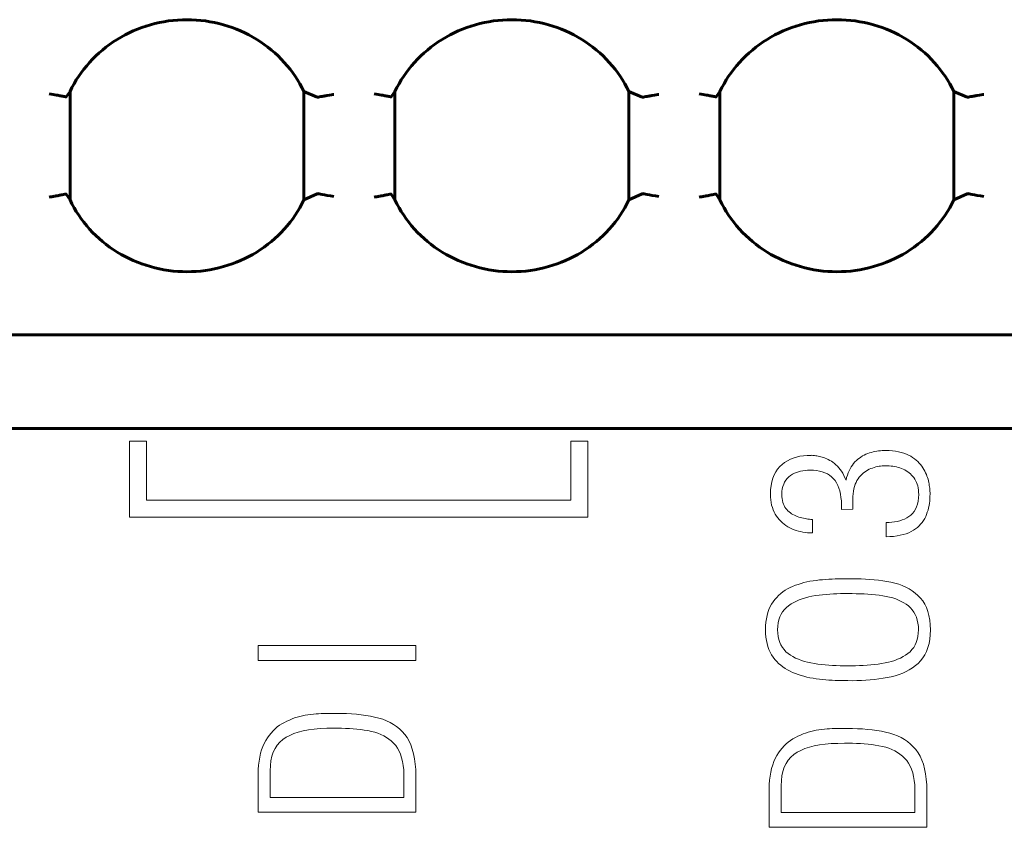
# Model space of a CAD drawing. Units: millimetres. Extents: x 0 to 630, y 0 to 420.
# Drawn here: x 121 to 133, y 160 to 170 of the extents above; entities that cross this region are included whole.
import ezdxf

# ---------------------------------------------------------------- set-up
doc = ezdxf.new("R2010")
doc.units = ezdxf.units.MM
doc.layers.add('Системный слой', color=7, linetype='Continuous')

msp = doc.modelspace()

# ---------------------------------------------------------------- linework, layer by layer
at = {"layer": 'Системный слой', "color": 150, "lineweight": 60, "true_color": 0x0080ff}
for p, q in [((121.944, 168.899), (121.989, 168.962)), ((121.989, 168.962), (121.989, 167.689)), ((124.888, 168.893), (124.731, 168.962)), ((124.731, 167.689), (124.731, 168.962)), ((125.754, 168.899), (125.799, 168.962)), ((125.799, 168.962), (125.799, 167.689)), ((128.698, 168.893), (128.541, 168.962)), ((128.541, 167.689), (128.541, 168.962)), ((129.564, 168.899), (129.609, 168.962)), ((129.609, 168.962), (129.609, 167.689)), ((132.508, 168.893), (132.351, 168.962)), ((132.351, 167.689), (132.351, 168.962)), ((121.989, 167.689), (121.944, 167.757)), ((124.731, 167.689), (124.887, 167.763)), ((125.799, 167.689), (125.754, 167.757)), ((128.541, 167.689), (128.697, 167.763)), ((129.609, 167.689), (129.564, 167.757)), ((132.351, 167.689), (132.507, 167.763)), ((144.385, 166.109), (104.935, 166.109)), ((104.028, 165.011), (144.528, 165.011))]:
    msp.add_line(p, q, dxfattribs=at)
at = {"layer": 'Системный слой', "color": 7, "lineweight": 18}
for p, q in [((122.885, 164.863), (122.685, 164.863)), ((122.685, 164.863), (122.685, 163.972)), ((122.885, 164.172), (122.885, 164.863)), ((127.86, 164.863), (127.86, 164.172)), ((128.06, 164.863), (127.86, 164.863)), ((128.06, 163.972), (128.06, 164.863)), ((127.86, 164.172), (122.885, 164.172)), ((122.685, 163.972), (128.06, 163.972)), ((124.194, 162.465), (124.194, 162.29)), ((126.044, 162.465), (124.194, 162.465)), ((126.044, 162.29), (126.044, 162.465)), ((124.194, 162.29), (126.044, 162.29)), ((124.622, 161.617), (124.592, 161.605)), ((124.653, 161.627), (124.622, 161.617)), ((124.684, 161.635), (124.653, 161.627)), ((124.715, 161.643), (124.684, 161.635)), ((124.747, 161.649), (124.715, 161.643)), ((124.779, 161.654), (124.747, 161.649)), ((124.811, 161.658), (124.779, 161.654)), ((124.842, 161.661), (124.811, 161.658)), ((124.873, 161.664), (124.842, 161.661)), ((124.903, 161.666), (124.873, 161.664)), ((124.932, 161.668), (124.903, 161.666)), ((124.961, 161.67), (124.932, 161.668)), ((124.989, 161.67), (124.961, 161.67)), ((125.017, 161.671), (124.989, 161.67)), ((125.044, 161.671), (125.017, 161.671)), ((125.108, 161.671), (125.044, 161.671)), ((125.171, 161.67), (125.108, 161.671)), ((125.231, 161.668), (125.171, 161.67)), ((125.29, 161.665), (125.231, 161.668)), ((125.348, 161.66), (125.29, 161.665)), ((125.403, 161.654), (125.348, 161.66)), ((125.457, 161.647), (125.403, 161.654)), ((125.51, 161.638), (125.457, 161.647)), ((125.56, 161.628), (125.51, 161.638)), ((125.609, 161.616), (125.56, 161.628)), ((125.655, 161.602), (125.609, 161.616)), ((124.419, 161.511), (124.393, 161.489)), ((124.445, 161.531), (124.419, 161.511)), ((124.473, 161.549), (124.445, 161.531)), ((124.502, 161.565), (124.473, 161.549)), ((124.532, 161.579), (124.502, 161.565)), ((124.562, 161.593), (124.532, 161.579)), ((124.592, 161.605), (124.562, 161.593)), ((124.922, 161.493), (124.998, 161.496)), ((124.998, 161.496), (125.078, 161.496)), ((125.078, 161.496), (125.126, 161.497)), ((125.126, 161.497), (125.173, 161.496)), ((125.173, 161.496), (125.219, 161.495)), ((125.699, 161.585), (125.655, 161.602)), ((125.741, 161.565), (125.699, 161.585)), ((125.78, 161.542), (125.741, 161.565)), ((125.817, 161.516), (125.78, 161.542)), ((125.852, 161.488), (125.817, 161.516)), ((124.303, 161.384), (124.284, 161.353)), ((124.324, 161.413), (124.303, 161.384)), ((124.346, 161.44), (124.324, 161.413)), ((124.369, 161.466), (124.346, 161.44)), ((124.393, 161.489), (124.369, 161.466)), ((124.483, 161.364), (124.522, 161.39)), ((124.522, 161.39), (124.565, 161.413)), ((124.565, 161.413), (124.613, 161.434)), ((124.613, 161.434), (124.665, 161.451)), ((124.665, 161.451), (124.723, 161.466)), ((124.723, 161.466), (124.785, 161.478)), ((124.785, 161.478), (124.851, 161.487)), ((124.851, 161.487), (124.922, 161.493)), ((125.219, 161.495), (125.265, 161.493)), ((125.265, 161.493), (125.309, 161.49)), ((125.309, 161.49), (125.353, 161.486)), ((125.353, 161.486), (125.397, 161.481)), ((125.397, 161.481), (125.439, 161.475)), ((125.439, 161.475), (125.481, 161.468)), ((125.481, 161.468), (125.522, 161.46)), ((125.522, 161.46), (125.561, 161.45)), ((125.561, 161.45), (125.598, 161.438)), ((125.598, 161.438), (125.633, 161.424)), ((125.633, 161.424), (125.667, 161.408)), ((125.667, 161.408), (125.698, 161.389)), ((125.698, 161.389), (125.728, 161.369)), ((125.884, 161.457), (125.852, 161.488)), ((125.913, 161.423), (125.884, 161.457)), ((125.94, 161.386), (125.913, 161.423)), ((125.964, 161.345), (125.94, 161.386)), ((124.25, 161.283), (124.235, 161.244)), ((124.266, 161.319), (124.25, 161.283)), ((124.284, 161.353), (124.266, 161.319)), ((124.393, 161.259), (124.418, 161.298)), ((124.418, 161.298), (124.448, 161.333)), ((124.448, 161.333), (124.483, 161.364)), ((125.728, 161.369), (125.756, 161.347)), ((125.756, 161.347), (125.783, 161.322)), ((125.783, 161.322), (125.807, 161.294)), ((125.807, 161.294), (125.829, 161.263)), ((125.985, 161.3), (125.964, 161.345)), ((126.002, 161.251), (125.985, 161.3)), ((124.213, 161.159), (124.205, 161.112)), ((124.223, 161.203), (124.213, 161.159)), ((124.235, 161.244), (124.223, 161.203)), ((124.345, 161.116), (124.356, 161.168)), ((124.356, 161.168), (124.372, 161.215)), ((124.372, 161.215), (124.393, 161.259)), ((125.829, 161.263), (125.848, 161.229)), ((125.848, 161.229), (125.864, 161.191)), ((125.864, 161.191), (125.877, 161.151)), ((125.877, 161.151), (125.888, 161.107)), ((126.017, 161.197), (126.002, 161.251)), ((126.028, 161.139), (126.017, 161.197)), ((124.2, 161.063), (124.196, 161.011)), ((124.205, 161.112), (124.2, 161.063)), ((124.335, 160.999), (124.338, 161.06)), ((124.338, 161.06), (124.345, 161.116)), ((125.888, 161.107), (125.896, 161.059)), ((125.896, 161.059), (125.901, 161.008)), ((126.037, 161.077), (126.028, 161.139)), ((126.042, 161.011), (126.037, 161.077)), ((124.196, 161.011), (124.194, 160.957)), ((124.194, 160.957), (124.194, 160.512)), ((124.335, 160.686), (124.335, 160.999)), ((125.901, 161.008), (125.903, 160.955)), ((125.903, 160.955), (125.903, 160.686)), ((126.044, 160.94), (126.042, 161.011)), ((126.044, 160.512), (126.044, 160.94)), ((125.903, 160.686), (124.335, 160.686)), ((124.194, 160.512), (126.044, 160.512))]:
    msp.add_line(p, q, dxfattribs=at)
for points in [[(122.685, 163.972), (128.06, 163.972), (128.06, 164.863), (127.86, 164.863), (127.86, 164.172), (122.885, 164.172), (122.885, 164.863), (122.685, 164.863)], [(130.693, 163.786), (130.693, 163.944), (130.676, 163.945), (130.658, 163.946), (130.641, 163.949), (130.624, 163.951), (130.606, 163.954), (130.588, 163.958), (130.57, 163.962), (130.552, 163.967), (130.534, 163.972), (130.516, 163.978), (130.498, 163.985), (130.481, 163.993), (130.465, 164.002), (130.449, 164.011), (130.434, 164.022), (130.42, 164.033), (130.406, 164.046), (130.393, 164.06), (130.381, 164.074), (130.37, 164.089), (130.361, 164.106), (130.353, 164.125), (130.346, 164.144), (130.341, 164.165), (130.337, 164.188), (130.334, 164.211), (130.333, 164.236), (130.335, 164.27), (130.34, 164.302), (130.347, 164.331), (130.356, 164.359), (130.367, 164.383), (130.381, 164.406), (130.397, 164.426), (130.415, 164.444), (130.436, 164.46), (130.458, 164.473), (130.481, 164.485), (130.505, 164.495), (130.53, 164.504), (130.555, 164.51), (130.581, 164.515), (130.608, 164.519), (130.636, 164.521), (130.665, 164.521), (130.704, 164.52), (130.741, 164.516), (130.776, 164.51), (130.809, 164.502), (130.839, 164.491), (130.868, 164.477), (130.894, 164.462), (130.917, 164.443), (130.939, 164.422), (130.959, 164.399), (130.976, 164.372), (130.991, 164.344), (131.004, 164.312), (131.014, 164.278), (131.023, 164.242), (131.028, 164.202), (131.032, 164.161), (131.033, 164.116), (131.033, 164.062), (131.166, 164.064), (131.166, 164.182), (131.167, 164.215), (131.17, 164.246), (131.174, 164.276), (131.179, 164.304), (131.186, 164.331), (131.195, 164.356), (131.204, 164.379), (131.215, 164.4), (131.228, 164.42), (131.242, 164.438), (131.256, 164.455), (131.272, 164.471), (131.288, 164.486), (131.304, 164.499), (131.322, 164.511), (131.34, 164.522), (131.358, 164.532), (131.378, 164.54), (131.397, 164.547), (131.416, 164.554), (131.436, 164.559), (131.455, 164.564), (131.474, 164.567), (131.493, 164.57), (131.512, 164.572), (131.53, 164.573), (131.549, 164.573), (131.571, 164.573), (131.593, 164.572), (131.615, 164.57), (131.636, 164.567), (131.657, 164.564), (131.677, 164.56), (131.698, 164.555), (131.718, 164.549), (131.738, 164.542), (131.757, 164.534), (131.775, 164.525), (131.793, 164.515), (131.81, 164.504), (131.826, 164.492), (131.841, 164.479), (131.855, 164.465), (131.868, 164.45), (131.881, 164.434), (131.893, 164.417), (131.903, 164.399), (131.912, 164.379), (131.92, 164.359), (131.927, 164.337), (131.932, 164.313), (131.935, 164.289), (131.938, 164.263), (131.939, 164.236), (131.936, 164.196), (131.931, 164.159), (131.924, 164.124), (131.913, 164.093), (131.901, 164.064), (131.885, 164.038), (131.867, 164.015), (131.846, 163.995), (131.823, 163.977), (131.798, 163.962), (131.772, 163.949), (131.744, 163.938), (131.716, 163.928), (131.686, 163.921), (131.656, 163.915), (131.624, 163.911), (131.591, 163.909), (131.558, 163.909), (131.558, 163.742), (131.602, 163.743), (131.645, 163.746), (131.685, 163.751), (131.723, 163.758), (131.758, 163.766), (131.791, 163.776), (131.822, 163.788), (131.851, 163.802), (131.877, 163.817), (131.901, 163.833), (131.923, 163.851), (131.943, 163.869), (131.962, 163.889), (131.979, 163.91), (131.995, 163.931), (132.009, 163.954), (132.021, 163.978), (132.031, 164.003), (132.04, 164.028), (132.048, 164.054), (132.054, 164.08), (132.06, 164.106), (132.064, 164.133), (132.068, 164.16), (132.07, 164.187), (132.071, 164.215), (132.072, 164.243), (132.072, 164.252), (132.072, 164.261), (132.071, 164.272), (132.07, 164.284), (132.069, 164.297), (132.068, 164.312), (132.066, 164.327), (132.063, 164.343), (132.061, 164.361), (132.058, 164.379), (132.054, 164.397), (132.049, 164.415), (132.043, 164.434), (132.036, 164.453), (132.029, 164.472), (132.02, 164.491), (132.011, 164.511), (132.001, 164.531), (131.989, 164.55), (131.976, 164.569), (131.962, 164.588), (131.946, 164.605), (131.928, 164.622), (131.909, 164.639), (131.889, 164.654), (131.868, 164.669), (131.845, 164.684), (131.82, 164.697), (131.794, 164.71), (131.765, 164.72), (131.735, 164.729), (131.702, 164.737), (131.668, 164.743), (131.632, 164.748), (131.594, 164.751), (131.553, 164.752), (131.532, 164.752), (131.511, 164.751), (131.49, 164.749), (131.469, 164.747), (131.447, 164.744), (131.426, 164.74), (131.405, 164.735), (131.384, 164.73), (131.363, 164.724), (131.342, 164.717), (131.321, 164.708), (131.301, 164.699), (131.281, 164.688), (131.262, 164.676), (131.244, 164.664), (131.226, 164.649), (131.208, 164.634), (131.192, 164.618), (131.176, 164.6), (131.161, 164.581), (131.147, 164.56), (131.134, 164.538), (131.123, 164.514), (131.112, 164.489), (131.103, 164.462), (131.094, 164.434), (131.087, 164.403), (131.074, 164.432), (131.061, 164.46), (131.048, 164.485), (131.033, 164.509), (131.018, 164.531), (131.003, 164.551), (130.986, 164.569), (130.969, 164.586), (130.952, 164.601), (130.933, 164.614), (130.915, 164.626), (130.897, 164.637), (130.879, 164.647), (130.861, 164.656), (130.843, 164.663), (130.826, 164.67), (130.808, 164.675), (130.791, 164.679), (130.775, 164.683), (130.759, 164.686), (130.745, 164.689), (130.731, 164.691), (130.719, 164.693), (130.707, 164.695), (130.696, 164.695), (130.687, 164.696), (130.678, 164.695), (130.632, 164.694), (130.589, 164.691), (130.547, 164.684), (130.507, 164.675), (130.469, 164.664), (130.434, 164.649), (130.4, 164.632), (130.367, 164.612), (130.337, 164.589), (130.309, 164.564), (130.285, 164.535), (130.263, 164.503), (130.245, 164.467), (130.229, 164.428), (130.217, 164.386), (130.208, 164.341), (130.203, 164.293), (130.2, 164.241), (130.201, 164.207), (130.204, 164.174), (130.209, 164.143), (130.215, 164.113), (130.223, 164.084), (130.233, 164.057), (130.244, 164.031), (130.256, 164.007), (130.271, 163.984), (130.287, 163.962), (130.304, 163.942), (130.322, 163.922), (130.341, 163.904), (130.361, 163.888), (130.383, 163.872), (130.405, 163.858), (130.428, 163.845), (130.453, 163.833), (130.478, 163.824), (130.503, 163.815), (130.529, 163.807), (130.555, 163.801), (130.582, 163.796), (130.609, 163.791), (130.636, 163.789), (130.664, 163.787)], [(131.071, 162.055), (131.034, 162.055), (130.997, 162.056), (130.96, 162.057), (130.923, 162.059), (130.886, 162.061), (130.849, 162.064), (130.811, 162.068), (130.774, 162.071), (130.737, 162.076), (130.7, 162.082), (130.664, 162.089), (130.629, 162.097), (130.594, 162.106), (130.56, 162.116), (130.527, 162.127), (130.494, 162.138), (130.461, 162.151), (130.431, 162.165), (130.401, 162.18), (130.373, 162.197), (130.346, 162.216), (130.321, 162.235), (130.297, 162.257), (130.274, 162.28), (130.252, 162.304), (130.232, 162.33), (130.214, 162.358), (130.198, 162.388), (130.183, 162.419), (130.171, 162.453), (130.161, 162.488), (130.153, 162.526), (130.148, 162.565), (130.144, 162.607), (130.142, 162.651), (130.144, 162.696), (130.148, 162.739), (130.153, 162.78), (130.161, 162.818), (130.171, 162.855), (130.183, 162.89), (130.198, 162.922), (130.214, 162.952), (130.232, 162.98), (130.252, 163.007), (130.274, 163.031), (130.297, 163.054), (130.321, 163.076), (130.346, 163.095), (130.373, 163.114), (130.401, 163.131), (130.431, 163.146), (130.461, 163.159), (130.494, 163.172), (130.527, 163.183), (130.56, 163.193), (130.594, 163.203), (130.629, 163.211), (130.664, 163.219), (130.7, 163.225), (130.737, 163.23), (130.774, 163.235), (130.811, 163.238), (130.849, 163.241), (130.886, 163.243), (130.923, 163.245), (130.96, 163.247), (130.997, 163.248), (131.034, 163.249), (131.071, 163.249), (131.108, 163.249), (131.161, 163.249), (131.213, 163.249), (131.265, 163.247), (131.316, 163.245), (131.367, 163.242), (131.418, 163.237), (131.468, 163.232), (131.517, 163.226), (131.566, 163.218), (131.614, 163.209), (131.661, 163.197), (131.705, 163.184), (131.747, 163.168), (131.788, 163.149), (131.826, 163.129), (131.863, 163.106), (131.898, 163.081), (131.93, 163.053), (131.96, 163.023), (131.987, 162.989), (132.01, 162.951), (132.03, 162.91), (132.046, 162.865), (132.059, 162.817), (132.069, 162.765), (132.075, 162.71), (132.078, 162.651), (132.075, 162.593), (132.069, 162.539), (132.06, 162.489), (132.047, 162.442), (132.031, 162.398), (132.011, 162.358), (131.988, 162.321), (131.962, 162.287), (131.932, 162.257), (131.9, 162.23), (131.866, 162.204), (131.829, 162.181), (131.791, 162.16), (131.751, 162.142), (131.709, 162.126), (131.665, 162.111), (131.618, 162.1), (131.571, 162.09), (131.521, 162.082), (131.471, 162.075), (131.421, 162.069), (131.37, 162.064), (131.319, 162.06), (131.267, 162.057), (131.214, 162.055), (131.162, 162.054), (131.108, 162.055)], [(131.199, 162.229), (131.244, 162.231), (131.289, 162.233), (131.333, 162.236), (131.376, 162.239), (131.419, 162.244), (131.462, 162.249), (131.504, 162.255), (131.545, 162.262), (131.584, 162.27), (131.622, 162.28), (131.658, 162.292), (131.692, 162.305), (131.725, 162.319), (131.756, 162.336), (131.785, 162.353), (131.812, 162.373), (131.838, 162.394), (131.86, 162.418), (131.88, 162.444), (131.896, 162.473), (131.91, 162.503), (131.921, 162.537), (131.929, 162.572), (131.934, 162.61), (131.937, 162.651), (131.935, 162.691), (131.93, 162.73), (131.922, 162.765), (131.912, 162.799), (131.899, 162.83), (131.883, 162.859), (131.864, 162.885), (131.843, 162.909), (131.819, 162.931), (131.793, 162.95), (131.764, 162.968), (131.734, 162.984), (131.703, 162.999), (131.669, 163.012), (131.634, 163.024), (131.597, 163.034), (131.558, 163.042), (131.517, 163.049), (131.475, 163.055), (131.432, 163.06), (131.388, 163.064), (131.343, 163.068), (131.298, 163.071), (131.252, 163.073), (131.205, 163.074), (131.157, 163.075), (131.108, 163.075), (131.066, 163.075), (131.024, 163.075), (130.981, 163.073), (130.939, 163.072), (130.897, 163.069), (130.855, 163.066), (130.813, 163.061), (130.771, 163.057), (130.729, 163.051), (130.688, 163.044), (130.649, 163.036), (130.611, 163.026), (130.574, 163.015), (130.539, 163.001), (130.506, 162.987), (130.474, 162.971), (130.443, 162.953), (130.414, 162.933), (130.388, 162.912), (130.364, 162.888), (130.344, 162.861), (130.326, 162.832), (130.312, 162.801), (130.3, 162.767), (130.292, 162.731), (130.286, 162.692), (130.284, 162.651), (130.286, 162.61), (130.291, 162.572), (130.299, 162.537), (130.31, 162.503), (130.324, 162.473), (130.341, 162.444), (130.36, 162.418), (130.383, 162.394), (130.408, 162.373), (130.436, 162.353), (130.465, 162.336), (130.496, 162.319), (130.528, 162.305), (130.563, 162.292), (130.599, 162.28), (130.636, 162.27), (130.675, 162.262), (130.716, 162.255), (130.758, 162.249), (130.8, 162.244), (130.843, 162.239), (130.886, 162.236), (130.93, 162.233), (130.973, 162.231), (131.018, 162.229), (131.063, 162.229), (131.108, 162.229), (131.154, 162.229)], [(124.194, 162.29), (126.044, 162.29), (126.044, 162.465), (124.194, 162.465)], [(126.044, 160.512), (124.194, 160.512), (124.194, 160.957), (124.196, 161.011), (124.2, 161.063), (124.205, 161.112), (124.213, 161.159), (124.223, 161.203), (124.235, 161.244), (124.25, 161.283), (124.266, 161.319), (124.284, 161.353), (124.303, 161.384), (124.324, 161.413), (124.346, 161.44), (124.369, 161.466), (124.393, 161.489), (124.419, 161.511), (124.445, 161.531), (124.473, 161.549), (124.502, 161.565), (124.532, 161.579), (124.562, 161.593), (124.592, 161.605), (124.622, 161.617), (124.653, 161.627), (124.684, 161.635), (124.715, 161.643), (124.747, 161.649), (124.779, 161.654), (124.811, 161.658), (124.842, 161.661), (124.873, 161.664), (124.903, 161.666), (124.932, 161.668), (124.961, 161.67), (124.989, 161.67), (125.017, 161.671), (125.044, 161.671), (125.108, 161.671), (125.171, 161.67), (125.231, 161.668), (125.29, 161.665), (125.348, 161.66), (125.403, 161.654), (125.457, 161.647), (125.51, 161.638), (125.56, 161.628), (125.609, 161.616), (125.655, 161.602), (125.699, 161.585), (125.741, 161.565), (125.78, 161.542), (125.817, 161.516), (125.852, 161.488), (125.884, 161.457), (125.913, 161.423), (125.94, 161.386), (125.964, 161.345), (125.985, 161.3), (126.002, 161.251), (126.017, 161.197), (126.028, 161.139), (126.037, 161.077), (126.042, 161.011), (126.044, 160.94)], [(124.335, 160.686), (125.903, 160.686), (125.903, 160.955), (125.901, 161.008), (125.896, 161.059), (125.888, 161.107), (125.877, 161.151), (125.864, 161.191), (125.848, 161.229), (125.829, 161.263), (125.807, 161.294), (125.783, 161.322), (125.756, 161.347), (125.728, 161.369), (125.698, 161.389), (125.667, 161.408), (125.633, 161.424), (125.598, 161.438), (125.561, 161.45), (125.522, 161.46), (125.481, 161.468), (125.439, 161.475), (125.397, 161.481), (125.353, 161.486), (125.309, 161.49), (125.265, 161.493), (125.219, 161.495), (125.173, 161.496), (125.126, 161.497), (125.078, 161.496), (124.998, 161.496), (124.922, 161.493), (124.851, 161.487), (124.785, 161.478), (124.723, 161.466), (124.665, 161.451), (124.613, 161.434), (124.565, 161.413), (124.522, 161.39), (124.483, 161.364), (124.448, 161.333), (124.418, 161.298), (124.393, 161.259), (124.372, 161.215), (124.356, 161.168), (124.345, 161.116), (124.338, 161.06), (124.335, 160.999)], [(130.185, 160.335), (132.035, 160.335), (132.035, 160.764), (132.033, 160.834), (132.028, 160.901), (132.02, 160.963), (132.008, 161.02), (131.994, 161.074), (131.976, 161.124), (131.955, 161.169), (131.931, 161.21), (131.905, 161.247), (131.875, 161.28), (131.843, 161.311), (131.808, 161.34), (131.771, 161.365), (131.732, 161.388), (131.691, 161.408), (131.646, 161.425), (131.6, 161.44), (131.551, 161.452), (131.501, 161.461), (131.448, 161.47), (131.394, 161.477), (131.339, 161.483), (131.281, 161.488), (131.222, 161.491), (131.162, 161.493), (131.099, 161.494), (131.035, 161.494), (131.008, 161.494), (130.981, 161.494), (130.952, 161.493), (130.923, 161.492), (130.894, 161.49), (130.864, 161.488), (130.833, 161.485), (130.802, 161.481), (130.77, 161.477), (130.738, 161.472), (130.706, 161.466), (130.675, 161.459), (130.644, 161.45), (130.613, 161.44), (130.583, 161.429), (130.553, 161.416), (130.523, 161.403), (130.494, 161.388), (130.464, 161.372), (130.437, 161.354), (130.41, 161.334), (130.384, 161.313), (130.36, 161.289), (130.337, 161.264), (130.315, 161.236), (130.295, 161.207), (130.275, 161.176), (130.257, 161.142), (130.241, 161.106), (130.227, 161.067), (130.214, 161.026), (130.204, 160.982), (130.197, 160.935), (130.191, 160.886), (130.187, 160.835), (130.185, 160.78)], [(130.326, 160.509), (131.894, 160.509), (131.894, 160.778), (131.892, 160.832), (131.887, 160.882), (131.879, 160.93), (131.869, 160.974), (131.855, 161.015), (131.839, 161.052), (131.82, 161.087), (131.798, 161.118), (131.774, 161.145), (131.748, 161.17), (131.719, 161.192), (131.689, 161.213), (131.658, 161.231), (131.624, 161.247), (131.589, 161.261), (131.552, 161.273), (131.513, 161.283), (131.472, 161.291), (131.43, 161.298), (131.388, 161.304), (131.345, 161.309), (131.301, 161.313), (131.256, 161.316), (131.21, 161.318), (131.164, 161.32), (131.117, 161.32), (131.069, 161.32), (130.989, 161.319), (130.913, 161.316), (130.842, 161.31), (130.776, 161.301), (130.714, 161.289), (130.657, 161.275), (130.604, 161.257), (130.556, 161.237), (130.513, 161.214), (130.474, 161.187), (130.439, 161.156), (130.409, 161.121), (130.384, 161.082), (130.363, 161.039), (130.347, 160.991), (130.336, 160.939), (130.329, 160.883), (130.326, 160.823)]]:
    msp.add_lwpolyline(points, close=True, dxfattribs=at)
at = {"layer": 'Системный слой', "color": 150, "lineweight": 60, "true_color": 0x0080ff}
for points, knots in [([(124.731, 168.962), (124.614, 169.206), (124.226, 169.638), (123.36, 169.885), (122.494, 169.638), (122.106, 169.206), (121.989, 168.962)], [0, 0, 0, 0, 0.25, 0.5, 0.75, 1, 1, 1, 1]), ([(128.541, 168.962), (128.424, 169.206), (128.036, 169.638), (127.17, 169.885), (126.304, 169.638), (125.916, 169.206), (125.799, 168.962)], [0, 0, 0, 0, 0.25, 0.5, 0.75, 1, 1, 1, 1]), ([(132.351, 168.962), (132.234, 169.206), (131.846, 169.638), (130.98, 169.885), (130.114, 169.638), (129.726, 169.206), (129.609, 168.962)], [0, 0, 0, 0, 0.25, 0.5, 0.75, 1, 1, 1, 1]), ([(121.943, 168.898), (121.941, 168.898), (121.935, 168.9), (121.919, 168.903), (121.912, 168.904), (121.901, 168.906), (121.895, 168.907), (121.888, 168.908), (121.883, 168.909), (121.88, 168.91), (121.868, 168.912), (121.852, 168.915), (121.807, 168.923), (121.778, 168.928), (121.744, 168.934)], [0, 0, 0, 0, 0.25, 0.25, 0.375, 0.375, 0.4375, 0.46875, 0.46875, 0.5, 0.5, 0.75, 0.75, 1, 1, 1, 1]), ([(124.892, 168.893), (124.902, 168.895), (124.923, 168.899), (124.953, 168.905), (124.961, 168.906), (124.975, 168.909), (124.981, 168.91), (124.989, 168.911), (124.992, 168.912), (124.999, 168.913), (125.001, 168.913), (125.042, 168.92), (125.069, 168.925), (125.083, 168.927)], [0, 0, 0, 0, 0.5, 0.5, 0.625, 0.625, 0.6875, 0.6875, 0.71875, 0.71875, 0.75, 0.75, 1, 1, 1, 1]), ([(125.753, 168.898), (125.751, 168.898), (125.745, 168.9), (125.729, 168.903), (125.722, 168.904), (125.711, 168.906), (125.705, 168.907), (125.698, 168.908), (125.693, 168.909), (125.69, 168.91), (125.678, 168.912), (125.662, 168.915), (125.617, 168.923), (125.588, 168.928), (125.554, 168.934)], [0, 0, 0, 0, 0.25, 0.25, 0.375, 0.375, 0.4375, 0.46875, 0.46875, 0.5, 0.5, 0.75, 0.75, 1, 1, 1, 1]), ([(128.702, 168.893), (128.712, 168.895), (128.733, 168.899), (128.763, 168.905), (128.771, 168.906), (128.785, 168.909), (128.791, 168.91), (128.799, 168.911), (128.802, 168.912), (128.809, 168.913), (128.811, 168.913), (128.852, 168.92), (128.879, 168.925), (128.893, 168.927)], [0, 0, 0, 0, 0.5, 0.5, 0.625, 0.625, 0.6875, 0.6875, 0.71875, 0.71875, 0.75, 0.75, 1, 1, 1, 1]), ([(129.563, 168.898), (129.561, 168.898), (129.555, 168.9), (129.539, 168.903), (129.532, 168.904), (129.521, 168.906), (129.515, 168.907), (129.508, 168.908), (129.503, 168.909), (129.5, 168.91), (129.488, 168.912), (129.472, 168.915), (129.427, 168.923), (129.398, 168.928), (129.364, 168.934)], [0, 0, 0, 0, 0.25, 0.25, 0.375, 0.375, 0.4375, 0.46875, 0.46875, 0.5, 0.5, 0.75, 0.75, 1, 1, 1, 1]), ([(132.512, 168.893), (132.522, 168.895), (132.543, 168.899), (132.573, 168.905), (132.581, 168.906), (132.595, 168.909), (132.601, 168.91), (132.609, 168.911), (132.612, 168.912), (132.619, 168.913), (132.621, 168.913), (132.662, 168.92), (132.689, 168.925), (132.703, 168.927)], [0, 0, 0, 0, 0.5, 0.5, 0.625, 0.625, 0.6875, 0.6875, 0.71875, 0.71875, 0.75, 0.75, 1, 1, 1, 1]), ([(121.744, 167.722), (121.75, 167.723), (121.761, 167.725), (121.783, 167.728), (121.791, 167.73), (121.805, 167.732), (121.81, 167.733), (121.82, 167.735), (121.827, 167.737), (121.845, 167.74), (121.858, 167.743), (121.88, 167.747), (121.89, 167.749), (121.92, 167.755), (121.939, 167.757), (121.943, 167.758)], [0, 0, 0, 0, 0.125, 0.125, 0.1875, 0.1875, 0.21875, 0.21875, 0.25, 0.25, 0.375, 0.375, 0.5, 0.5, 1, 1, 1, 1]), ([(124.892, 167.764), (124.9, 167.762), (124.916, 167.759), (124.978, 167.747), (125.026, 167.74), (125.083, 167.73)], [0, 0, 0, 0, 0.5, 0.5, 1, 1, 1, 1]), ([(125.554, 167.722), (125.56, 167.723), (125.571, 167.725), (125.593, 167.728), (125.601, 167.73), (125.615, 167.732), (125.62, 167.733), (125.63, 167.735), (125.637, 167.737), (125.655, 167.74), (125.668, 167.743), (125.69, 167.747), (125.7, 167.749), (125.73, 167.755), (125.749, 167.757), (125.753, 167.758)], [0, 0, 0, 0, 0.125, 0.125, 0.1875, 0.1875, 0.21875, 0.21875, 0.25, 0.25, 0.375, 0.375, 0.5, 0.5, 1, 1, 1, 1]), ([(128.702, 167.764), (128.71, 167.762), (128.726, 167.759), (128.788, 167.747), (128.836, 167.74), (128.893, 167.73)], [0, 0, 0, 0, 0.5, 0.5, 1, 1, 1, 1]), ([(129.364, 167.722), (129.37, 167.723), (129.381, 167.725), (129.403, 167.728), (129.411, 167.73), (129.425, 167.732), (129.43, 167.733), (129.44, 167.735), (129.447, 167.737), (129.465, 167.74), (129.478, 167.743), (129.5, 167.747), (129.51, 167.749), (129.54, 167.755), (129.559, 167.757), (129.563, 167.758)], [0, 0, 0, 0, 0.125, 0.125, 0.1875, 0.1875, 0.21875, 0.21875, 0.25, 0.25, 0.375, 0.375, 0.5, 0.5, 1, 1, 1, 1]), ([(132.512, 167.764), (132.52, 167.762), (132.536, 167.759), (132.598, 167.747), (132.646, 167.74), (132.703, 167.73)], [0, 0, 0, 0, 0.5, 0.5, 1, 1, 1, 1]), ([(121.989, 167.689), (122.106, 167.444), (122.494, 167.012), (123.36, 166.766), (124.226, 167.012), (124.614, 167.444), (124.731, 167.689)], [0, 0, 0, 0, 0.00084404, 0.001688081, 0.002532121, 0.003376161, 0.003376161, 0.003376161, 0.003376161]), ([(125.799, 167.689), (125.916, 167.444), (126.304, 167.012), (127.17, 166.766), (128.036, 167.012), (128.424, 167.444), (128.541, 167.689)], [0, 0, 0, 0, 0.00084404, 0.001688081, 0.002532121, 0.003376161, 0.003376161, 0.003376161, 0.003376161]), ([(129.609, 167.689), (129.726, 167.444), (130.114, 167.012), (130.98, 166.766), (131.846, 167.012), (132.234, 167.444), (132.351, 167.689)], [0, 0, 0, 0, 0.00084404, 0.001688081, 0.002532121, 0.003376161, 0.003376161, 0.003376161, 0.003376161])]:
    msp.add_open_spline(points, degree=3, knots=knots, dxfattribs=at)
for points in [[(121.943, 168.898), (121.943, 168.898), (121.944, 168.898), (121.944, 168.899)], [(124.888, 168.893), (124.889, 168.893), (124.89, 168.893), (124.892, 168.893)], [(125.753, 168.898), (125.753, 168.898), (125.754, 168.898), (125.754, 168.899)], [(128.698, 168.893), (128.699, 168.893), (128.7, 168.893), (128.702, 168.893)], [(129.563, 168.898), (129.563, 168.898), (129.564, 168.898), (129.564, 168.899)], [(132.508, 168.893), (132.509, 168.893), (132.51, 168.893), (132.512, 168.893)], [(121.944, 167.757), (121.944, 167.758), (121.943, 167.758), (121.943, 167.758)], [(124.892, 167.764), (124.89, 167.764), (124.889, 167.764), (124.887, 167.763)], [(125.754, 167.757), (125.754, 167.758), (125.753, 167.758), (125.753, 167.758)], [(128.702, 167.764), (128.7, 167.764), (128.699, 167.764), (128.697, 167.763)], [(129.564, 167.757), (129.564, 167.758), (129.563, 167.758), (129.563, 167.758)], [(132.512, 167.764), (132.51, 167.764), (132.509, 167.764), (132.507, 167.763)]]:
    msp.add_open_spline(points, degree=3, dxfattribs=at)

doc.saveas('drawing.dxf')
